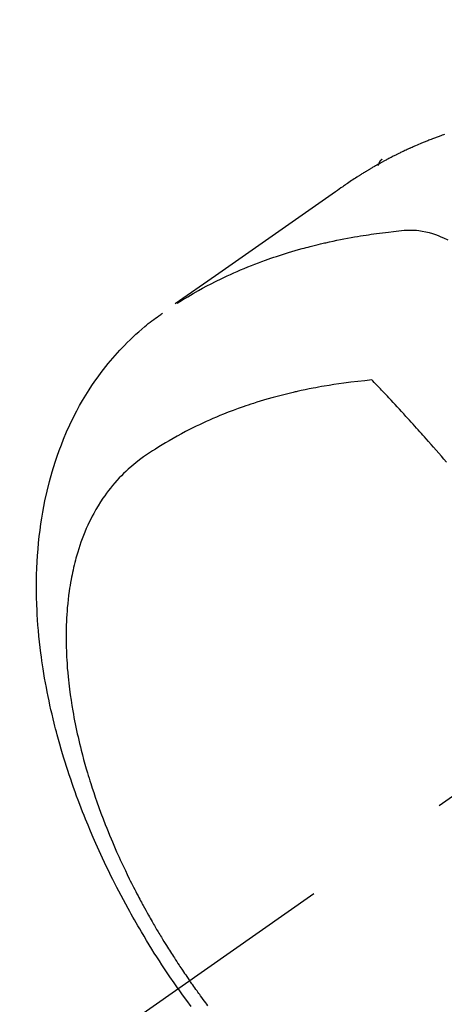
# Model space of a CAD drawing. Extents: x 0 to 26473, y -25 to 8845.
# Drawn here: x 15582 to 15599, y 6774 to 6814 of the extents above; entities that cross this region are included whole.
import ezdxf

# ---------------------------------------------------------------- set-up
doc = ezdxf.new("R2010")
doc.units = 0
doc.header["$LTSCALE"] = 50
doc.header["$MEASUREMENT"] = 0
doc.linetypes.add('CENTER2', pattern=[1.125, 0.75, -0.125, 0.125, -0.125])
doc.linetypes.add('HIDDEN', pattern=[0.375, 0.25, -0.125])
doc.layers.get('0').update_dxf_attribs({"linetype": 'CONTINUOUS'})
doc.layers.add('150-機器', color=8, linetype='CONTINUOUS')
doc.layers.add('160-文字', color=254, linetype='CONTINUOUS')
doc.styles.add('KH001', font='txt')
doc.dimstyles.new('KH1xx030', dxfattribs={"dimscale": 30, "dimtxt": 2, "dimasz": 0.6, "dimexe": 0.3, "dimexo": 1.2, "dimgap": 0.5, "dimtad": 3, "dimdec": 1, "dimdsep": 46, "dimlunit": 6, "dimtxsty": 'KH001', "dimblk": 'DOT', "dimcen": 1, "dimdle": 1, "dimclrd": 256, "dimclre": 256, "dimclrt": 256, "dimadec": 0, "dimazin": 0, "dimtfac": 1, "dimtdec": 1, "dimtix": 1, "dimtmove": 2, "dimatfit": 3, "dimldrblk": 'CLOSEDBLANK', "dimfxl": 1, "dimtolj": 1, "dimtzin": 0, "dimlwd": -1, "dimlwe": -1, "dimarcsym": 0})

# ---------------------------------------------------------------- blocks, each defined once
blk = doc.blocks.new('F402_H')
at = {"layer": '150-機器', "color": 13, "linetype": 'CENTER2'}
blk.add_line((0, 0), (244.018, -170.863), dxfattribs=at)
at = {"layer": '150-機器', "color": 13, "linetype": 'HIDDEN'}
blk.add_line((167.274, -89.124), (227.617, -131.376), dxfattribs=at)
for points in [[(225.048, -130.353), (225.098, -130.371), (225.148, -130.389), (225.198, -130.407), (225.236, -130.421), (225.273, -130.434), (225.31, -130.448), (225.347, -130.462), (225.385, -130.476), (225.422, -130.49), (225.46, -130.504), (225.497, -130.518), (225.547, -130.537), (225.596, -130.556), (225.645, -130.576), (225.695, -130.595), (225.732, -130.61), (225.769, -130.624), (225.806, -130.639), (225.843, -130.654), (225.879, -130.669), (225.916, -130.684), (225.953, -130.699), (225.989, -130.714), (226.05, -130.74), (226.111, -130.765), (226.171, -130.792), (226.232, -130.818), (226.28, -130.839), (226.328, -130.86), (226.376, -130.882), (226.424, -130.903), (226.448, -130.914), (226.472, -130.924), (226.497, -130.935), (226.521, -130.946), (226.568, -130.968), (226.616, -130.99), (226.664, -131.012), (226.711, -131.034), (226.735, -131.046), (226.758, -131.057), (226.782, -131.068), (226.806, -131.08), (226.841, -131.097), (226.877, -131.114), (226.912, -131.131), (226.947, -131.149), (226.971, -131.16), (226.994, -131.171), (227.017, -131.183), (227.041, -131.194), (227.076, -131.212), (227.111, -131.229), (227.146, -131.247), (227.181, -131.265), (227.228, -131.289), (227.274, -131.313), (227.32, -131.337), (227.367, -131.362), (227.401, -131.38), (227.436, -131.399), (227.47, -131.417), (227.505, -131.436), (227.528, -131.448), (227.551, -131.46), (227.574, -131.473), (227.597, -131.485), (227.62, -131.498), (227.643, -131.51), (227.666, -131.522), (227.689, -131.535), (227.702, -131.543), (227.716, -131.55), (227.729, -131.558), (227.743, -131.566), (227.775, -131.584), (227.807, -131.602), (227.839, -131.62), (227.871, -131.638), (227.905, -131.657), (227.939, -131.677), (227.973, -131.696), (228.006, -131.716), (228.029, -131.729), (228.051, -131.742), (228.073, -131.756), (228.096, -131.769), (228.118, -131.782), (228.141, -131.795), (228.163, -131.809), (228.185, -131.822), (228.208, -131.835), (228.23, -131.849), (228.253, -131.863), (228.275, -131.876), (228.286, -131.883), (228.297, -131.89), (228.308, -131.897), (228.319, -131.904), (228.352, -131.924), (228.385, -131.945), (228.418, -131.965), (228.451, -131.986), (228.473, -132), (228.495, -132.014), (228.517, -132.028), (228.539, -132.042), (228.561, -132.055), (228.583, -132.069), (228.605, -132.083), (228.627, -132.097), (228.682, -132.132), (228.736, -132.168), (228.791, -132.204), (228.845, -132.24), (228.899, -132.276), (228.953, -132.313), (229.006, -132.35), (229.06, -132.387), (229.096, -132.412), (229.132, -132.437), (229.168, -132.462), (229.204, -132.487), (229.277, -132.537), (229.35, -132.589), (229.423, -132.64), (229.496, -132.691), (231.129, -133.837), (232.764, -134.982), (234.399, -136.126), (236.034, -137.269)], [(227.606, -131.368), (227.607, -131.369), (227.61, -131.371), (227.611, -131.372), (227.613, -131.373), (227.615, -131.375), (227.617, -131.376), (227.619, -131.377), (227.62, -131.379), (227.622, -131.38), (227.624, -131.381), (227.626, -131.383), (227.627, -131.384), (227.629, -131.386), (227.631, -131.387), (227.633, -131.388), (227.634, -131.39), (227.636, -131.392), (227.638, -131.393), (227.64, -131.394), (227.641, -131.396), (227.642, -131.398), (227.645, -131.399), (227.646, -131.401), (227.648, -131.402), (227.649, -131.404), (227.651, -131.406), (227.653, -131.407), (227.654, -131.409), (227.655, -131.41), (227.656, -131.412), (227.659, -131.414), (227.66, -131.416), (227.662, -131.417), (227.663, -131.419), (227.665, -131.421), (227.666, -131.423), (227.668, -131.424), (227.669, -131.426), (227.67, -131.427), (227.672, -131.43), (227.673, -131.431), (227.675, -131.433), (227.676, -131.435), (227.677, -131.437), (227.68, -131.438), (227.681, -131.44), (227.682, -131.442), (227.683, -131.443), (227.684, -131.445), (227.686, -131.448), (227.687, -131.45), (227.689, -131.451), (227.69, -131.453), (227.691, -131.455), (227.692, -131.457), (227.693, -131.459), (227.695, -131.461), (227.697, -131.462), (227.698, -131.464), (227.699, -131.466), (227.7, -131.468), (227.701, -131.47), (227.702, -131.472), (227.704, -131.475), (227.705, -131.477), (227.706, -131.479), (227.707, -131.481), (227.708, -131.483), (227.709, -131.485), (227.71, -131.487), (227.711, -131.489), (227.712, -131.49), (227.714, -131.492), (227.715, -131.495), (227.716, -131.497), (227.718, -131.499), (227.718, -131.502), (227.719, -131.504), (227.72, -131.506), (227.721, -131.508), (227.722, -131.51), (227.723, -131.511), (227.724, -131.514), (227.725, -131.516), (227.726, -131.518), (227.727, -131.52), (227.728, -131.523), (227.729, -131.525), (227.73, -131.527), (227.731, -131.529), (227.731, -131.532), (227.732, -131.534), (227.733, -131.535), (227.734, -131.538), (227.735, -131.54), (227.735, -131.543), (227.736, -131.545), (227.737, -131.547), (227.738, -131.55), (227.739, -131.552), (227.74, -131.554), (227.741, -131.556), (227.74, -131.559), (227.741, -131.561), (227.742, -131.563), (227.743, -131.565), (227.743, -131.568), (227.744, -131.57), (227.745, -131.573), (227.746, -131.575), (227.746, -131.577), (227.747, -131.579), (227.747, -131.582), (227.748, -131.585), (227.749, -131.586), (227.749, -131.589), (227.749, -131.591), (227.75, -131.593), (227.75, -131.596), (227.751, -131.599), (227.752, -131.601), (227.752, -131.603), (227.752, -131.606), (227.753, -131.608), (227.754, -131.611), (227.753, -131.613), (227.754, -131.616)], [(235.962, -137.238), (235.746, -137.105), (235.528, -136.974), (235.31, -136.845), (235.09, -136.719), (234.919, -136.624), (234.746, -136.532), (234.572, -136.442), (234.397, -136.353), (234.311, -136.31), (234.224, -136.268), (234.137, -136.225), (234.05, -136.184), (233.917, -136.122), (233.784, -136.061), (233.65, -136.001), (233.516, -135.942), (233.371, -135.879), (233.225, -135.818), (233.079, -135.758), (232.932, -135.699), (232.789, -135.644), (232.647, -135.589), (232.504, -135.536), (232.36, -135.484), (232.246, -135.444), (232.132, -135.404), (232.018, -135.365), (231.903, -135.326), (231.78, -135.286), (231.657, -135.246), (231.534, -135.208), (231.41, -135.17), (231.274, -135.129), (231.138, -135.089), (231.002, -135.05), (230.865, -135.012), (230.782, -134.989), (230.698, -134.967), (230.615, -134.945), (230.531, -134.923), (230.425, -134.896), (230.318, -134.869), (230.212, -134.843), (230.105, -134.817), (230.053, -134.805), (230.001, -134.793), (229.949, -134.781), (229.897, -134.769), (229.747, -134.736), (229.597, -134.703), (229.447, -134.672), (229.296, -134.642), (229.152, -134.613), (229.007, -134.586), (228.862, -134.559), (228.717, -134.534), (228.601, -134.514), (228.485, -134.495), (228.369, -134.477), (228.253, -134.459), (228.148, -134.443), (228.042, -134.428), (227.937, -134.412), (227.832, -134.398), (227.709, -134.382), (227.587, -134.367), (227.464, -134.352), (227.342, -134.336), (227.127, -134.308), (226.912, -134.282), (226.697, -134.263), (226.482, -134.253), (226.387, -134.254), (226.292, -134.258), (226.197, -134.265), (226.103, -134.274), (225.96, -134.296), (225.819, -134.324), (225.679, -134.359), (225.54, -134.4), (225.425, -134.438), (225.312, -134.479), (225.2, -134.524), (225.09, -134.572), (224.92, -134.653)], [(235.921, -165.194), (236.088, -164.951), (236.254, -164.708), (236.419, -164.464), (236.581, -164.219), (236.686, -164.058), (236.789, -163.897), (236.892, -163.735), (236.994, -163.572), (237.1, -163.399), (237.206, -163.226), (237.311, -163.052), (237.415, -162.878), (237.488, -162.754), (237.56, -162.631), (237.632, -162.507), (237.703, -162.383), (237.768, -162.269), (237.832, -162.155), (237.896, -162.04), (237.959, -161.925), (238.056, -161.748), (238.152, -161.571), (238.246, -161.393), (238.34, -161.214), (238.422, -161.057), (238.503, -160.899), (238.583, -160.741), (238.662, -160.583), (238.75, -160.403), (238.838, -160.223), (238.924, -160.042), (239.009, -159.861), (239.078, -159.712), (239.146, -159.563), (239.213, -159.414), (239.28, -159.264), (239.387, -159.019), (239.492, -158.773), (239.595, -158.527), (239.697, -158.279), (239.757, -158.129), (239.816, -157.979), (239.875, -157.828), (239.933, -157.677), (239.998, -157.506), (240.061, -157.334), (240.124, -157.161), (240.185, -156.988), (240.245, -156.817), (240.304, -156.644), (240.363, -156.472), (240.42, -156.299), (240.475, -156.127), (240.53, -155.955), (240.583, -155.783), (240.635, -155.61), (240.693, -155.417), (240.748, -155.223), (240.803, -155.029), (240.855, -154.835), (240.887, -154.717), (240.917, -154.599), (240.948, -154.48), (240.977, -154.362), (241.022, -154.18), (241.065, -153.998), (241.107, -153.815), (241.148, -153.633), (241.187, -153.451), (241.225, -153.27), (241.262, -153.089), (241.297, -152.907), (241.333, -152.716), (241.366, -152.524), (241.399, -152.333), (241.429, -152.141), (241.454, -151.982), (241.477, -151.823), (241.499, -151.664), (241.52, -151.505), (241.549, -151.275), (241.575, -151.044), (241.599, -150.812), (241.621, -150.581), (241.638, -150.362), (241.654, -150.144), (241.667, -149.925), (241.678, -149.706), (241.684, -149.572), (241.689, -149.437), (241.693, -149.303), (241.696, -149.169), (241.699, -148.954), (241.699, -148.739), (241.697, -148.525), (241.693, -148.31), (241.684, -148.047), (241.672, -147.784), (241.656, -147.522), (241.636, -147.26), (241.613, -147.002), (241.586, -146.744), (241.555, -146.487), (241.52, -146.23), (241.484, -145.996), (241.445, -145.762), (241.402, -145.53), (241.356, -145.298), (241.267, -144.898), (241.169, -144.502), (241.059, -144.108), (240.938, -143.717), (240.858, -143.479), (240.774, -143.243), (240.685, -143.009), (240.592, -142.776), (240.469, -142.485), (240.339, -142.197), (240.201, -141.913), (240.057, -141.632), (239.938, -141.414), (239.815, -141.198), (239.688, -140.986), (239.556, -140.776), (239.436, -140.592), (239.313, -140.412), (239.186, -140.233), (239.057, -140.057), (238.965, -139.936), (238.871, -139.817), (238.776, -139.699), (238.679, -139.582), (238.586, -139.473), (238.492, -139.366), (238.397, -139.26), (238.3, -139.155), (238.281, -139.134), (238.262, -139.114), (238.242, -139.093), (238.223, -139.073), (238.111, -138.956), (237.997, -138.842), (237.882, -138.728), (237.766, -138.616), (237.648, -138.506), (237.528, -138.398), (237.407, -138.292), (237.284, -138.189), (237.21, -138.128), (237.136, -138.069), (237.061, -138.011), (236.986, -137.953), (236.917, -137.902), (236.849, -137.852), (236.779, -137.802), (236.71, -137.753), (236.671, -137.726), (236.632, -137.699), (236.593, -137.672), (236.553, -137.646)], [(224.966, -143.713), (225.073, -143.591), (225.18, -143.469), (225.287, -143.347), (225.394, -143.225), (225.496, -143.109), (225.598, -142.994), (225.701, -142.878), (225.804, -142.763), (225.867, -142.692), (225.93, -142.621), (225.994, -142.549), (226.058, -142.478), (226.126, -142.402), (226.195, -142.326), (226.264, -142.25), (226.333, -142.174), (226.406, -142.093), (226.48, -142.012), (226.554, -141.932), (226.627, -141.851), (226.716, -141.754), (226.804, -141.657), (226.893, -141.561), (226.982, -141.465), (227.066, -141.374), (227.15, -141.283), (227.234, -141.193), (227.318, -141.102), (227.382, -141.034), (227.446, -140.965), (227.511, -140.896), (227.575, -140.828), (227.62, -140.781), (227.664, -140.733), (227.709, -140.686), (227.754, -140.639), (227.808, -140.581), (227.863, -140.523), (227.917, -140.466), (227.972, -140.408), (227.982, -140.398), (227.992, -140.388), (228.002, -140.377), (228.012, -140.367)], [(228.012, -140.367), (228.301, -140.397), (228.589, -140.428), (228.877, -140.461), (229.165, -140.497), (229.364, -140.525), (229.563, -140.555), (229.761, -140.587), (229.959, -140.62), (230.074, -140.64), (230.188, -140.661), (230.302, -140.682), (230.416, -140.704), (230.577, -140.735), (230.738, -140.768), (230.898, -140.802), (231.058, -140.837), (231.101, -140.847), (231.144, -140.856), (231.187, -140.866), (231.23, -140.876), (231.5, -140.942), (231.769, -141.01), (232.037, -141.081), (232.304, -141.156), (232.441, -141.196), (232.577, -141.237), (232.713, -141.279), (232.848, -141.322), (232.952, -141.356), (233.056, -141.391), (233.16, -141.426), (233.264, -141.462), (233.468, -141.534), (233.671, -141.609), (233.873, -141.685), (234.075, -141.764), (234.216, -141.822), (234.357, -141.881), (234.497, -141.941), (234.637, -142.002), (234.775, -142.064), (234.913, -142.127), (235.05, -142.191), (235.186, -142.257), (235.294, -142.309), (235.401, -142.363), (235.508, -142.417), (235.615, -142.472), (235.785, -142.563), (235.954, -142.655), (236.123, -142.749), (236.29, -142.845), (236.429, -142.928), (236.567, -143.011), (236.705, -143.097), (236.841, -143.183), (236.964, -143.262), (237.086, -143.342), (237.207, -143.424), (237.327, -143.507), (237.491, -143.625), (237.652, -143.748), (237.809, -143.876), (237.962, -144.008), (238.055, -144.093), (238.147, -144.18), (238.236, -144.27), (238.324, -144.361), (238.416, -144.461), (238.507, -144.564), (238.595, -144.668), (238.682, -144.775), (238.762, -144.877), (238.84, -144.981), (238.916, -145.086), (238.989, -145.192), (239.089, -145.342), (239.184, -145.495), (239.275, -145.65), (239.363, -145.807), (239.427, -145.927), (239.488, -146.048), (239.548, -146.17), (239.605, -146.293), (239.666, -146.43), (239.725, -146.567), (239.78, -146.706), (239.834, -146.845), (239.883, -146.98), (239.93, -147.115), (239.974, -147.252), (240.017, -147.389), (240.041, -147.469), (240.064, -147.549), (240.087, -147.629), (240.109, -147.71), (240.135, -147.812), (240.161, -147.916), (240.186, -148.019), (240.209, -148.122), (240.23, -148.218), (240.25, -148.313), (240.269, -148.408), (240.287, -148.504), (240.308, -148.624), (240.328, -148.743), (240.347, -148.863), (240.365, -148.984), (240.387, -149.152), (240.408, -149.32), (240.426, -149.489), (240.442, -149.658), (240.453, -149.797), (240.462, -149.937), (240.471, -150.076), (240.477, -150.216), (240.483, -150.37), (240.488, -150.525), (240.49, -150.679), (240.491, -150.834), (240.491, -150.98), (240.489, -151.126), (240.486, -151.273), (240.481, -151.419), (240.478, -151.505), (240.474, -151.592), (240.47, -151.679), (240.465, -151.765), (240.454, -151.941), (240.441, -152.117), (240.426, -152.293), (240.409, -152.469), (240.396, -152.597), (240.382, -152.725), (240.367, -152.853), (240.351, -152.981), (240.322, -153.203), (240.29, -153.424), (240.255, -153.645), (240.218, -153.866), (240.195, -153.998), (240.17, -154.13), (240.145, -154.262), (240.119, -154.394), (240.091, -154.527), (240.063, -154.66), (240.034, -154.793), (240.004, -154.926), (239.973, -155.061), (239.941, -155.195), (239.908, -155.329), (239.875, -155.464), (239.826, -155.654), (239.775, -155.844), (239.723, -156.033), (239.669, -156.222), (239.657, -156.263), (239.645, -156.303), (239.633, -156.344), (239.62, -156.385), (239.587, -156.494), (239.554, -156.603), (239.521, -156.712), (239.487, -156.821), (239.426, -157.009), (239.365, -157.196), (239.301, -157.383), (239.236, -157.57), (239.153, -157.803), (239.068, -158.035), (238.98, -158.267), (238.891, -158.498), (238.834, -158.642), (238.776, -158.786), (238.717, -158.929), (238.658, -159.073), (238.602, -159.205), (238.545, -159.338), (238.487, -159.471), (238.429, -159.603), (238.38, -159.713), (238.33, -159.824), (238.28, -159.935), (238.229, -160.045), (238.152, -160.21), (238.073, -160.375), (237.994, -160.54), (237.913, -160.704), (237.87, -160.792), (237.826, -160.88), (237.782, -160.968), (237.738, -161.056), (237.693, -161.143), (237.648, -161.231), (237.603, -161.318), (237.557, -161.406), (237.523, -161.471), (237.488, -161.537), (237.453, -161.602), (237.418, -161.667), (237.401, -161.699), (237.384, -161.73), (237.367, -161.762), (237.35, -161.793), (237.295, -161.892), (237.241, -161.991), (237.186, -162.09), (237.131, -162.188), (237.094, -162.253), (237.058, -162.318), (237.021, -162.383), (236.983, -162.448), (236.952, -162.501), (236.921, -162.555), (236.89, -162.609), (236.859, -162.662), (236.827, -162.716), (236.796, -162.77), (236.764, -162.824), (236.733, -162.877), (236.701, -162.931), (236.668, -162.984), (236.636, -163.038), (236.604, -163.091), (236.552, -163.177), (236.499, -163.262), (236.447, -163.347), (236.394, -163.432), (236.354, -163.495), (236.314, -163.559), (236.274, -163.622), (236.234, -163.686), (236.193, -163.749), (236.153, -163.812), (236.112, -163.875), (236.071, -163.938), (236.023, -164.012), (235.975, -164.085), (235.927, -164.158), (235.879, -164.231), (235.844, -164.283), (235.809, -164.335), (235.774, -164.387), (235.739, -164.439), (235.697, -164.501), (235.655, -164.564), (235.612, -164.626), (235.57, -164.688), (235.539, -164.732), (235.509, -164.775), (235.478, -164.819), (235.448, -164.862)], [(234.702, -165.884), (234.747, -165.824), (234.793, -165.764), (234.845, -165.694), (234.898, -165.624), (234.95, -165.554), (235.002, -165.483), (235.039, -165.433), (235.076, -165.382), (235.113, -165.332), (235.149, -165.281), (235.194, -165.22), (235.238, -165.159), (235.282, -165.098), (235.325, -165.036), (235.356, -164.993), (235.387, -164.949), (235.417, -164.906), (235.448, -164.862)], [(235.921, -165.194), (235.75, -165.434), (235.578, -165.673), (235.405, -165.911)]]:
    blk.add_lwpolyline(points, dxfattribs=at)
blk = doc.blocks.new('_ClosedBlank')
at = {"color": 0, "linetype": 'ByBlock', "lineweight": -2}
for p, q in [((-1, 0.1667), (0, 0)), ((-1, 0.1667), (-1, -0.1667)), ((0, 0), (-1, -0.1667))]:
    blk.add_line(p, q, dxfattribs=at)
blk = doc.blocks.new('_Dot')
at = {"color": 0, "linetype": 'ByBlock', "lineweight": -2}
blk.add_line((-0.5, 0), (-1, 0), dxfattribs=at)
at = {"color": 0, "linetype": 'ByBlock', "const_width": 0.5}
blk.add_lwpolyline([(-0.25, 0, 1), (0.25, 0, 1)], format="xyb", close=True, dxfattribs=at)

msp = doc.modelspace()

# ---------------------------------------------------------------- block references
at = {"layer": '150-機器', "xscale": -1}
msp.add_blockref('F402_H', (15824.28, 6940.134), dxfattribs=at)

# ---------------------------------------------------------------- leaders
at = {"layer": '160-文字', "annotation_type": 0, "has_hookline": 1, "hookline_direction": 1}
for points, text_width in [([(16284.28, 6957.113), (15699.82, 5365.957), (15681.82, 5365.957)], 1240.203), ([(15704.288, 6947.323), (15249.731, 5687.344), (15231.731, 5687.344)], 963.959)]:
    msp.add_leader(points, dimstyle='KH1xx030', override={"dimgap": 0.5, "dimtad": 1}, dxfattribs=dict(at, text_width=text_width))
at = {"layer": '160-文字'}
msp.add_leader([(15944.288, 6939.942), (15249.731, 5687.344)], dimstyle='KH1xx030', override={"dimgap": 0.5, "dimtad": 1}, dxfattribs=at)

doc.saveas('drawing.dxf')
